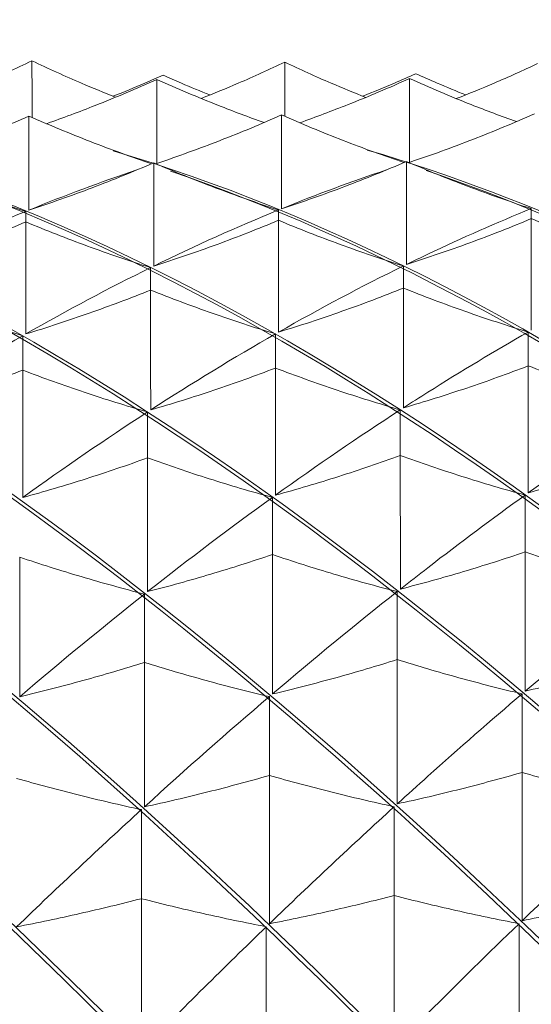
# Model space of a CAD drawing. Units: millimetres. Extents: x 40 to 4716, y 40 to 3324.
# Drawn here: x 3992 to 3996, y 2154 to 2162 of the extents above; entities that cross this region are included whole.
import ezdxf

# ---------------------------------------------------------------- set-up
doc = ezdxf.new("R2010")
doc.units = ezdxf.units.MM
doc.header["$LTSCALE"] = 4
doc.layers.add('AM_8', color=1, linetype='Continuous', lineweight=25)
doc.layers.add('Visible Edges(ISO)', color=7, linetype='Continuous', lineweight=18)

# ---------------------------------------------------------------- blocks, each defined once
blk = doc.blocks.new('bracket')
at = {"layer": 'Visible Edges(ISO)', "color": 30}
for points, knots in [([(3991.304, 2161.2614), (3991.3998, 2161.2989), (3991.495, 2161.3378), (3991.7201, 2161.4341), (3991.8493, 2161.4927), (3991.9771, 2161.5542)], [0.00500396, 0.00500396, 0.00500396, 0.00500396, 0.01272248, 0.01272248, 0.02336352, 0.02336352, 0.02336352, 0.02336352]), ([(3991.9771, 2161.5542), (3992.1047, 2161.493), (3992.2337, 2161.4346), (3992.4523, 2161.3412), (3992.5412, 2161.3047), (3992.6307, 2161.2696)], [0.00197449, 0.00197449, 0.00197449, 0.00197449, 0.01259024, 0.01259024, 0.01980326, 0.01980326, 0.01980326, 0.01980326]), ([(3991.9773, 2161.1116), (3991.9773, 2161.1781), (3991.9772, 2161.2446), (3991.9772, 2161.3921), (3991.9772, 2161.4731), (3991.9771, 2161.5542)], [0.00467878, 0.00467878, 0.00467878, 0.00467878, 0.01518095, 0.01518095, 0.02797295, 0.02797295, 0.02797295, 0.02797295]), ([(3993.2987, 2161.26), (3993.3963, 2161.2981), (3993.4933, 2161.3377), (3993.7118, 2161.4312), (3993.8328, 2161.4859), (3993.9528, 2161.5431)], [0.0048631, 0.0048631, 0.0048631, 0.0048631, 0.01272248, 0.01272248, 0.02268753, 0.02268753, 0.02268753, 0.02268753]), ([(3993.9528, 2161.5431), (3994.0724, 2161.4862), (3994.1932, 2161.4316), (3994.4052, 2161.3411), (3994.496, 2161.3039), (3994.5873, 2161.2681)], [0.00265049, 0.00265049, 0.00265049, 0.00265049, 0.01259024, 0.01259024, 0.01994603, 0.01994603, 0.01994603, 0.01994603]), ([(3993.9529, 2161.1203), (3993.9529, 2161.1857), (3993.9528, 2161.251), (3993.9528, 2161.392), (3993.9528, 2161.4676), (3993.9528, 2161.5431)], [0.00482036, 0.00482036, 0.00482036, 0.00482036, 0.01518095, 0.01518095, 0.02715588, 0.02715588, 0.02715588, 0.02715588]), ([(3995.2934, 2161.2586), (3995.3928, 2161.2973), (3995.4915, 2161.3376), (3995.7035, 2161.4283), (3995.8164, 2161.4792), (3995.9284, 2161.5322)], [0.00472153, 0.00472153, 0.00472153, 0.00472153, 0.01272248, 0.01272248, 0.02201241, 0.02201241, 0.02201241, 0.02201241]), ([(3993.0016, 2161.4415), (3992.9542, 2161.4204), (3992.9066, 2161.3995), (3992.7768, 2161.344), (3992.6943, 2161.31), (3992.6114, 2161.2772)], [0.00869589, 0.00869589, 0.00869589, 0.00869589, 0.01259024, 0.01259024, 0.01928288, 0.01928288, 0.01928288, 0.01928288]), ([(3993.3675, 2161.2871), (3993.293, 2161.3168), (3993.219, 2161.3473), (3993.0972, 2161.3993), (3993.0493, 2161.4202), (3993.0016, 2161.4415)], [0.006711652, 0.006711652, 0.006711652, 0.006711652, 0.012722477, 0.012722477, 0.016642231, 0.016642231, 0.016642231, 0.016642231]), ([(3994.9772, 2161.4531), (3994.9217, 2161.4281), (3994.866, 2161.4037), (3994.728, 2161.3446), (3994.6455, 2161.3107), (3994.5626, 2161.2778)], [0.00802755, 0.00802755, 0.00802755, 0.00802755, 0.01259024, 0.01259024, 0.01928288, 0.01928288, 0.01928288, 0.01928288]), ([(3995.3675, 2161.2878), (3995.293, 2161.3174), (3995.219, 2161.348), (3995.089, 2161.4035), (3995.033, 2161.428), (3994.9772, 2161.4531)], [0.00671165, 0.00671165, 0.00671165, 0.00671165, 0.01272248, 0.01272248, 0.01731055, 0.01731055, 0.01731055, 0.01731055]), ([(3992.9528, 2161.409), (3992.7941, 2161.3373), (3992.6337, 2161.2693), (3992.3458, 2161.1553), (3992.2188, 2161.1077), (3992.0911, 2161.0624)], [0, 0, 0, 0, 0.01310565, 0.01310565, 0.02329861, 0.02329861, 0.02329861, 0.02329861]), ([(3992.953, 2160.752), (3992.953, 2160.8615), (3992.9529, 2160.971), (3992.9529, 2161.19), (3992.9528, 2161.2995), (3992.9528, 2161.409)], [0, 0, 0, 0, 0.01518095, 0.01518095, 0.03036191, 0.03036191, 0.03036191, 0.03036191]), ([(3992.9528, 2161.409), (3993.1115, 2161.3374), (3993.2719, 2161.2695), (3993.5522, 2161.1587), (3993.6713, 2161.114), (3993.7912, 2161.0713)], [0, 0, 0, 0, 0.01310565, 0.01310565, 0.02267164, 0.02267164, 0.02267164, 0.02267164]), ([(3994.9284, 2161.4154), (3994.7697, 2161.3437), (3994.6093, 2161.2758), (3994.3223, 2161.162), (3994.1964, 2161.1147), (3994.0696, 2161.0697)], [0, 0, 0, 0, 0.01310565, 0.01310565, 0.02321958, 0.02321958, 0.02321958, 0.02321958]), ([(3994.9286, 2160.7604), (3994.9286, 2160.8696), (3994.9285, 2160.9788), (3994.9285, 2161.1971), (3994.9284, 2161.3063), (3994.9284, 2161.4154)], [0, 0, 0, 0, 0.01518095, 0.01518095, 0.03036191, 0.03036191, 0.03036191, 0.03036191]), ([(3994.9284, 2161.4154), (3995.0871, 2161.3438), (3995.2475, 2161.276), (3995.5269, 2161.1655), (3995.645, 2161.1211), (3995.7639, 2161.0786)], [0, 0, 0, 0, 0.01310565, 0.01310565, 0.02259474, 0.02259474, 0.02259474, 0.02259474]), ([(3991.9529, 2161.1224), (3991.7942, 2161.0521), (3991.6338, 2160.9854), (3991.3085, 2160.859), (3991.1437, 2160.7994), (3990.9774, 2160.7435)], [0, 0, 0, 0, 0.01310565, 0.01310565, 0.02631744, 0.02631744, 0.02631744, 0.02631744]), ([(3991.9529, 2161.1224), (3992.1116, 2161.0522), (3992.272, 2160.9856), (3992.5921, 2160.8615), (3992.7515, 2160.8038), (3992.9124, 2160.7496)], [0, 0, 0, 0, 0.01310565, 0.01310565, 0.02588681, 0.02588681, 0.02588681, 0.02588681]), ([(3991.9531, 2160.3873), (3991.9531, 2160.5098), (3991.953, 2160.6323), (3991.953, 2160.8773), (3991.9529, 2160.9998), (3991.9529, 2161.1224)], [0, 0, 0, 0, 0.01518095, 0.01518095, 0.03036191, 0.03036191, 0.03036191, 0.03036191]), ([(3993.9285, 2161.131), (3993.7698, 2161.0607), (3993.6094, 2160.994), (3993.2841, 2160.8676), (3993.1193, 2160.8079), (3992.953, 2160.752)], [0, 0, 0, 0, 0.01310565, 0.01310565, 0.02631744, 0.02631744, 0.02631744, 0.02631744]), ([(3993.9285, 2161.131), (3994.0872, 2161.0608), (3994.2476, 2160.9942), (3994.5667, 2160.8704), (3994.7252, 2160.813), (3994.8849, 2160.7591)], [0, 0, 0, 0, 0.01310565, 0.01310565, 0.02580675, 0.02580675, 0.02580675, 0.02580675]), ([(3993.9287, 2160.3978), (3993.9287, 2160.52), (3993.9287, 2160.6422), (3993.9286, 2160.8866), (3993.9285, 2161.0088), (3993.9285, 2161.131)], [0, 0, 0, 0, 0.01518095, 0.01518095, 0.03036191, 0.03036191, 0.03036191, 0.03036191]), ([(3995.9041, 2161.1397), (3995.7454, 2161.0693), (3995.585, 2161.0026), (3995.2597, 2160.8761), (3995.0949, 2160.8164), (3994.9286, 2160.7604)], [0, 0, 0, 0, 0.01310565, 0.01310565, 0.02631744, 0.02631744, 0.02631744, 0.02631744]), ([(3978.6965, 2160.8201), (3982.4413, 2159.6793), (3986.1867, 2156.6381), (3989.9323, 2152.6812), (3991.1779, 2151.3653), (3992.4235, 2149.9607), (3993.6691, 2148.527)], [1.28247, 1.28247, 1.28247, 1.28247, 2.164722, 2.164722, 2.164722, 2.458107, 2.458107, 2.458107, 2.458107]), ([(3980.6854, 2160.8242), (3984.4338, 2159.686), (3988.1829, 2156.6427), (3991.9323, 2152.6818), (3993.1779, 2151.3659), (3994.4235, 2149.9613), (3995.6691, 2148.5276)], [1.438672, 1.438672, 1.438672, 1.438672, 2.321802, 2.321802, 2.321802, 2.615186, 2.615186, 2.615186, 2.615186]), ([(3982.6738, 2160.8283), (3986.4401, 2159.6884), (3990.207, 2156.6238), (3993.9742, 2152.6381), (3996.7738, 2149.6761), (3999.5736, 2146.2652), (4002.3733, 2143.1013)], [1.594846, 1.594846, 1.594846, 1.594846, 2.482172, 2.482172, 2.482172, 3.141593, 3.141593, 3.141593, 3.141593]), ([(3984.6619, 2160.8325), (3988.4322, 2159.6955), (3992.2031, 2156.6286), (3995.9742, 2152.6388), (3998.1069, 2150.3823), (4000.2397, 2147.8654), (4002.3725, 2145.3958)], [1.75099, 1.75099, 1.75099, 1.75099, 2.639252, 2.639252, 2.639252, 3.141593, 3.141593, 3.141593, 3.141593]), ([(3986.6496, 2160.8369), (3990.4187, 2159.7045), (3994.1883, 2156.6426), (3997.9582, 2152.6563), (3999.4294, 2151.1007), (4000.9006, 2149.4212), (4002.3718, 2147.7182)], [1.907106, 1.907106, 1.907106, 1.907106, 2.795073, 2.795073, 2.795073, 3.141593, 3.141593, 3.141593, 3.141593]), ([(3988.637, 2160.8413), (3992.4023, 2159.7145), (3996.1682, 2156.6611), (3999.9344, 2152.6821), (4000.7466, 2151.824), (4001.5588, 2150.9282), (4002.3711, 2150.0113)], [2.063193, 2.063193, 2.063193, 2.063193, 2.950284, 2.950284, 2.950284, 3.141593, 3.141593, 3.141593, 3.141593]), ([(3990.624, 2160.8458), (3994.3866, 2159.7243), (3998.1499, 2156.6781), (4001.9134, 2152.7049), (4002.0657, 2152.5441), (4002.2181, 2152.382), (4002.3704, 2152.2187)], [2.2192512, 2.2192512, 2.2192512, 2.2192512, 3.1057175, 3.1057175, 3.1057175, 3.1415927, 3.1415927, 3.1415927, 3.1415927]), ([(3990.953, 2160.7458), (3991.1117, 2160.6774), (3991.2722, 2160.6126), (3991.5975, 2160.4896), (3991.7624, 2160.4316), (3991.9287, 2160.3773)], [0, 0, 0, 0, 0.01310565, 0.01310565, 0.02631744, 0.02631744, 0.02631744, 0.02631744]), ([(3992.9286, 2160.7566), (3992.7699, 2160.6881), (3992.6096, 2160.6231), (3992.2843, 2160.4999), (3992.1194, 2160.4417), (3991.9531, 2160.3873)], [0, 0, 0, 0, 0.01310565, 0.01310565, 0.02631744, 0.02631744, 0.02631744, 0.02631744]), ([(3992.9289, 2159.9497), (3992.9288, 2160.0842), (3992.9288, 2160.2187), (3992.9287, 2160.4877), (3992.9287, 2160.6221), (3992.9286, 2160.7566)], [0, 0, 0, 0, 0.01518095, 0.01518095, 0.03036191, 0.03036191, 0.03036191, 0.03036191]), ([(3992.9286, 2160.7566), (3993.0873, 2160.6882), (3993.2478, 2160.6233), (3993.5731, 2160.5003), (3993.738, 2160.4423), (3993.9043, 2160.3879)], [0, 0, 0, 0, 0.01310565, 0.01310565, 0.02631744, 0.02631744, 0.02631744, 0.02631744]), ([(3994.9042, 2160.7674), (3994.7455, 2160.6988), (3994.5852, 2160.6338), (3994.2599, 2160.5105), (3994.095, 2160.4523), (3993.9287, 2160.3978)], [0, 0, 0, 0, 0.01310565, 0.01310565, 0.02631744, 0.02631744, 0.02631744, 0.02631744]), ([(3994.9045, 2159.9623), (3994.9044, 2160.0965), (3994.9044, 2160.2307), (3994.9043, 2160.499), (3994.9043, 2160.6332), (3994.9042, 2160.7674)], [0, 0, 0, 0, 0.01518095, 0.01518095, 0.03036191, 0.03036191, 0.03036191, 0.03036191]), ([(3994.9042, 2160.7674), (3995.0629, 2160.6989), (3995.2234, 2160.634), (3995.5487, 2160.5109), (3995.7136, 2160.4528), (3995.8799, 2160.3985)], [0, 0, 0, 0, 0.01310565, 0.01310565, 0.02631744, 0.02631744, 0.02631744, 0.02631744]), ([(3983.0594, 2160.689), (3986.6815, 2159.4525), (3990.3043, 2156.4712), (3993.9273, 2152.6381), (3996.7426, 2149.6596), (3999.558, 2146.227), (4002.3733, 2143.0483)], [1.625122, 1.625122, 1.625122, 1.625122, 2.478487, 2.478487, 2.478487, 3.141593, 3.141593, 3.141593, 3.141593]), ([(3985.0262, 2160.7009), (3988.6594, 2159.4713), (3992.2932, 2156.4836), (3995.9273, 2152.6387), (3998.0757, 2150.3658), (4000.2241, 2147.8284), (4002.3726, 2145.3414)], [1.779597, 1.779597, 1.779597, 1.779597, 2.635567, 2.635567, 2.635567, 3.141593, 3.141593, 3.141593, 3.141593]), ([(3987.0593, 2160.6903), (3990.6764, 2159.4556), (3994.2939, 2156.4814), (3997.9118, 2152.6558), (3999.3984, 2151.0838), (4000.8851, 2149.3853), (4002.3718, 2147.6638)], [1.939281, 1.939281, 1.939281, 1.939281, 2.791427, 2.791427, 2.791427, 3.141593, 3.141593, 3.141593, 3.141593]), ([(3989.0593, 2160.691), (3992.6685, 2159.4591), (3996.2782, 2156.4954), (3999.8882, 2152.6813), (4000.7158, 2151.8069), (4001.5435, 2150.8934), (4002.3711, 2149.9582)], [2.096361, 2.096361, 2.096361, 2.096361, 2.946658, 2.946658, 2.946658, 3.141593, 3.141593, 3.141593, 3.141593]), ([(3991.0593, 2160.6916), (3994.6615, 2159.4622), (3998.2642, 2156.508), (4001.8671, 2152.7043), (4002.0349, 2152.5272), (4002.2026, 2152.3485), (4002.3704, 2152.1683)], [2.2534401, 2.2534401, 2.2534401, 2.2534401, 3.1020788, 3.1020788, 3.1020788, 3.1415927, 3.1415927, 3.1415927, 3.1415927]), ([(3991.9287, 2160.3773), (3991.9287, 2160.3635), (3991.9287, 2160.3497), (3991.9288, 2160.3221), (3991.9288, 2160.3083), (3991.9288, 2160.2945)], [0, 0, 0, 0, 0.01518095, 0.01518095, 0.03036191, 0.03036191, 0.03036191, 0.03036191]), ([(3993.9043, 2160.3879), (3993.9043, 2160.3745), (3993.9043, 2160.3611), (3993.9044, 2160.3342), (3993.9044, 2160.3208), (3993.9044, 2160.3074)], [0, 0, 0, 0, 0.01518095, 0.01518095, 0.03036191, 0.03036191, 0.03036191, 0.03036191]), ([(3995.8799, 2160.3985), (3995.6103, 2160.289), (3995.3405, 2160.1702), (3995.015, 2160.0158), (3994.9598, 2159.9892), (3994.9045, 2159.9623)], [-1.29154132, -1.29154132, -1.29154132, -1.29154132, -1.26047224, -1.26047224, -1.25410948, -1.25410948, -1.25410948, -1.25410948]), ([(3995.8799, 2160.3985), (3995.88, 2160.3854), (3995.88, 2160.3724), (3995.88, 2160.3463), (3995.88, 2160.3333), (3995.88, 2160.3203)], [0, 0, 0, 0, 0.01518095, 0.01518095, 0.03036191, 0.03036191, 0.03036191, 0.03036191]), ([(3991.9288, 2160.2945), (3991.7701, 2160.2282), (3991.6097, 2160.1653), (3991.2844, 2160.0461), (3991.1196, 2159.9898), (3990.9533, 2159.9371)], [0, 0, 0, 0, 0.01310565, 0.01310565, 0.02631744, 0.02631744, 0.02631744, 0.02631744]), ([(3991.9288, 2160.2945), (3992.0875, 2160.2283), (3992.2479, 2160.1655), (3992.5733, 2160.0465), (3992.7382, 2159.9903), (3992.9045, 2159.9377)], [0, 0, 0, 0, 0.01310565, 0.01310565, 0.02631744, 0.02631744, 0.02631744, 0.02631744]), ([(3991.929, 2159.4188), (3991.929, 2159.5648), (3991.9289, 2159.7107), (3991.9289, 2160.0026), (3991.9288, 2160.1485), (3991.9288, 2160.2945)], [0, 0, 0, 0, 0.01518095, 0.01518095, 0.03036191, 0.03036191, 0.03036191, 0.03036191]), ([(3993.9044, 2160.3074), (3993.7457, 2160.241), (3993.5853, 2160.1781), (3993.26, 2160.0588), (3993.0952, 2160.0024), (3992.9289, 2159.9497)], [0, 0, 0, 0, 0.01310565, 0.01310565, 0.02631744, 0.02631744, 0.02631744, 0.02631744]), ([(3993.9044, 2160.3074), (3994.0631, 2160.2411), (3994.2235, 2160.1783), (3994.5489, 2160.0592), (3994.7138, 2160.003), (3994.8801, 2159.9503)], [0, 0, 0, 0, 0.01310565, 0.01310565, 0.02631744, 0.02631744, 0.02631744, 0.02631744]), ([(3993.9046, 2159.4334), (3993.9046, 2159.579), (3993.9046, 2159.7247), (3993.9045, 2160.016), (3993.9044, 2160.1617), (3993.9044, 2160.3074)], [0, 0, 0, 0, 0.01518095, 0.01518095, 0.03036191, 0.03036191, 0.03036191, 0.03036191]), ([(3995.88, 2160.3203), (3995.7213, 2160.2538), (3995.5609, 2160.1909), (3995.2356, 2160.0714), (3995.0708, 2160.015), (3994.9045, 2159.9623)], [0, 0, 0, 0, 0.01310565, 0.01310565, 0.02631744, 0.02631744, 0.02631744, 0.02631744]), ([(3995.88, 2160.3203), (3996.0387, 2160.2539), (3996.1991, 2160.1911), (3996.5245, 2160.0718), (3996.6894, 2160.0156), (3996.8557, 2159.9629)], [0, 0, 0, 0, 0.01310565, 0.01310565, 0.02631744, 0.02631744, 0.02631744, 0.02631744]), ([(3995.8803, 2159.4478), (3995.8802, 2159.5932), (3995.8802, 2159.7386), (3995.8801, 2160.0295), (3995.88, 2160.1749), (3995.88, 2160.3203)], [0, 0, 0, 0, 0.01518095, 0.01518095, 0.03036191, 0.03036191, 0.03036191, 0.03036191]), ([(3992.9045, 2159.9377), (3992.9045, 2159.9085), (3992.9045, 2159.8793), (3992.9045, 2159.8208), (3992.9045, 2159.7916), (3992.9045, 2159.7624)], [0, 0, 0, 0, 0.01518095, 0.01518095, 0.03036191, 0.03036191, 0.03036191, 0.03036191]), ([(3994.8801, 2159.9503), (3994.8801, 2159.9215), (3994.8801, 2159.8927), (3994.8801, 2159.835), (3994.8801, 2159.8061), (3994.8801, 2159.7773)], [0, 0, 0, 0, 0.01518095, 0.01518095, 0.03036191, 0.03036191, 0.03036191, 0.03036191]), ([(3990.9289, 2159.7474), (3991.0877, 2159.6838), (3991.2481, 2159.6236), (3991.5735, 2159.5093), (3991.7383, 2159.4554), (3991.9047, 2159.4049)], [0, 0, 0, 0, 0.01310565, 0.01310565, 0.02631744, 0.02631744, 0.02631744, 0.02631744]), ([(3992.9045, 2159.7624), (3992.7459, 2159.6986), (3992.5855, 2159.6382), (3992.2602, 2159.5236), (3992.0953, 2159.4695), (3991.929, 2159.4188)], [0, 0, 0, 0, 0.01310565, 0.01310565, 0.02631744, 0.02631744, 0.02631744, 0.02631744]), ([(3992.9048, 2158.8249), (3992.9048, 2158.9811), (3992.9047, 2159.1374), (3992.9046, 2159.4499), (3992.9046, 2159.6061), (3992.9045, 2159.7624)], [0, 0, 0, 0, 0.01518095, 0.01518095, 0.03036191, 0.03036191, 0.03036191, 0.03036191]), ([(3992.9045, 2159.7624), (3993.0633, 2159.6987), (3993.2237, 2159.6384), (3993.5491, 2159.524), (3993.7139, 2159.47), (3993.8803, 2159.4195)], [0, 0, 0, 0, 0.01310565, 0.01310565, 0.02631744, 0.02631744, 0.02631744, 0.02631744]), ([(3994.8801, 2159.7773), (3994.7215, 2159.7135), (3994.5611, 2159.653), (3994.2358, 2159.5382), (3994.0709, 2159.4841), (3993.9046, 2159.4334)], [0, 0, 0, 0, 0.01310565, 0.01310565, 0.02631744, 0.02631744, 0.02631744, 0.02631744]), ([(3994.8804, 2158.8413), (3994.8804, 2158.9973), (3994.8803, 2159.1533), (3994.8802, 2159.4653), (3994.8802, 2159.6213), (3994.8801, 2159.7773)], [0, 0, 0, 0, 0.01518095, 0.01518095, 0.03036191, 0.03036191, 0.03036191, 0.03036191]), ([(3994.8801, 2159.7773), (3995.0389, 2159.7136), (3995.1993, 2159.6532), (3995.5247, 2159.5386), (3995.6895, 2159.4846), (3995.8559, 2159.434)], [0, 0, 0, 0, 0.01310565, 0.01310565, 0.02631744, 0.02631744, 0.02631744, 0.02631744]), ([(3995.8559, 2159.434), (3995.5943, 2159.2851), (3995.3327, 2159.1279), (3995.0073, 2158.9227), (3994.9438, 2158.8822), (3994.8804, 2158.8413)], [-1.2906047, -1.2906047, -1.2906047, -1.2906047, -1.26047224, -1.26047224, -1.25317368, -1.25317368, -1.25317368, -1.25317368]), ([(3995.8559, 2159.434), (3995.8559, 2159.3899), (3995.8559, 2159.3458), (3995.8559, 2159.2576), (3995.8559, 2159.2135), (3995.8559, 2159.1694)], [0, 0, 0, 0, 0.01518095, 0.01518095, 0.03036191, 0.03036191, 0.03036191, 0.03036191]), ([(3991.9047, 2159.4049), (3991.9047, 2159.36), (3991.9047, 2159.3152), (3991.9047, 2159.2255), (3991.9047, 2159.1806), (3991.9047, 2159.1358)], [0, 0, 0, 0, 0.01518095, 0.01518095, 0.03036191, 0.03036191, 0.03036191, 0.03036191]), ([(3993.8803, 2159.4195), (3993.8803, 2159.375), (3993.8803, 2159.3305), (3993.8803, 2159.2416), (3993.8803, 2159.1971), (3993.8803, 2159.1526)], [0, 0, 0, 0, 0.01518095, 0.01518095, 0.03036191, 0.03036191, 0.03036191, 0.03036191]), ([(3991.9047, 2159.1358), (3991.7461, 2159.075), (3991.5857, 2159.0175), (3991.2604, 2158.9083), (3991.0955, 2158.8567), (3990.9292, 2158.8085)], [0, 0, 0, 0, 0.01310565, 0.01310565, 0.02631744, 0.02631744, 0.02631744, 0.02631744]), ([(3991.9047, 2159.1358), (3992.0635, 2159.0751), (3992.2239, 2159.0177), (3992.5493, 2158.9087), (3992.7141, 2158.8572), (3992.8805, 2158.8091)], [0, 0, 0, 0, 0.01310565, 0.01310565, 0.02631744, 0.02631744, 0.02631744, 0.02631744]), ([(3991.9051, 2158.1406), (3991.905, 2158.3065), (3991.905, 2158.4723), (3991.9048, 2158.804), (3991.9048, 2158.9699), (3991.9047, 2159.1358)], [0, 0, 0, 0, 0.01518095, 0.01518095, 0.03036191, 0.03036191, 0.03036191, 0.03036191]), ([(3993.8803, 2159.1526), (3993.7217, 2159.0918), (3993.5613, 2159.0342), (3993.236, 2158.9248), (3993.0711, 2158.8732), (3992.9048, 2158.8249)], [0, 0, 0, 0, 0.01310565, 0.01310565, 0.02631744, 0.02631744, 0.02631744, 0.02631744]), ([(3993.8803, 2159.1526), (3994.0391, 2159.0919), (3994.1995, 2159.0344), (3994.5249, 2158.9252), (3994.6897, 2158.8737), (3994.8561, 2158.8255)], [0, 0, 0, 0, 0.01310565, 0.01310565, 0.02631744, 0.02631744, 0.02631744, 0.02631744]), ([(3993.8807, 2158.1588), (3993.8806, 2158.3244), (3993.8806, 2158.4901), (3993.8805, 2158.8213), (3993.8804, 2158.987), (3993.8803, 2159.1526)], [0, 0, 0, 0, 0.01518095, 0.01518095, 0.03036191, 0.03036191, 0.03036191, 0.03036191]), ([(3995.8559, 2159.1694), (3995.6973, 2159.1085), (3995.5369, 2159.0508), (3995.2116, 2158.9413), (3995.0467, 2158.8896), (3994.8804, 2158.8413)], [0, 0, 0, 0, 0.01310565, 0.01310565, 0.02631744, 0.02631744, 0.02631744, 0.02631744]), ([(3995.8559, 2159.1694), (3996.0147, 2159.1086), (3996.1751, 2159.051), (3996.5005, 2158.9417), (3996.6653, 2158.8902), (3996.8317, 2158.8419)], [0, 0, 0, 0, 0.01310565, 0.01310565, 0.02631744, 0.02631744, 0.02631744, 0.02631744]), ([(3995.8563, 2158.1769), (3995.8562, 2158.3423), (3995.8562, 2158.5078), (3995.8561, 2158.8386), (3995.856, 2159.004), (3995.8559, 2159.1694)], [0, 0, 0, 0, 0.01518095, 0.01518095, 0.03036191, 0.03036191, 0.03036191, 0.03036191]), ([(3992.8805, 2158.8091), (3992.8805, 2158.7493), (3992.8805, 2158.6894), (3992.8805, 2158.5698), (3992.8805, 2158.5099), (3992.8806, 2158.4501)], [0, 0, 0, 0, 0.01518095, 0.01518095, 0.03036191, 0.03036191, 0.03036191, 0.03036191]), ([(3994.8561, 2158.8255), (3994.8561, 2158.7661), (3994.8561, 2158.7066), (3994.8561, 2158.5877), (3994.8562, 2158.5282), (3994.8562, 2158.4688)], [0, 0, 0, 0, 0.01518095, 0.01518095, 0.03036191, 0.03036191, 0.03036191, 0.03036191]), ([(3992.8806, 2158.4501), (3992.7219, 2158.3927), (3992.5615, 2158.3382), (3992.2362, 2158.235), (3992.0713, 2158.1862), (3991.9051, 2158.1406)], [0, 0, 0, 0, 0.01310565, 0.01310565, 0.02631744, 0.02631744, 0.02631744, 0.02631744]), ([(3992.8809, 2157.4046), (3992.8808, 2157.5788), (3992.8808, 2157.7531), (3992.8807, 2158.1016), (3992.8806, 2158.2759), (3992.8806, 2158.4501)], [0, 0, 0, 0, 0.01518095, 0.01518095, 0.03036191, 0.03036191, 0.03036191, 0.03036191]), ([(3992.8806, 2158.4501), (3993.0393, 2158.3928), (3993.1997, 2158.3384), (3993.5251, 2158.2354), (3993.69, 2158.1867), (3993.8563, 2158.1412)], [0, 0, 0, 0, 0.01310565, 0.01310565, 0.02631744, 0.02631744, 0.02631744, 0.02631744]), ([(3994.8562, 2158.4688), (3994.6975, 2158.4112), (3994.5371, 2158.3567), (3994.2118, 2158.2533), (3994.047, 2158.2045), (3993.8807, 2158.1588)], [0, 0, 0, 0, 0.01310565, 0.01310565, 0.02631744, 0.02631744, 0.02631744, 0.02631744]), ([(3994.8565, 2157.4244), (3994.8565, 2157.5985), (3994.8564, 2157.7725), (3994.8563, 2158.1206), (3994.8562, 2158.2947), (3994.8562, 2158.4688)], [0, 0, 0, 0, 0.01518095, 0.01518095, 0.03036191, 0.03036191, 0.03036191, 0.03036191]), ([(3994.8562, 2158.4688), (3995.0149, 2158.4113), (3995.1753, 2158.3569), (3995.5007, 2158.2537), (3995.6656, 2158.205), (3995.8319, 2158.1594)], [0, 0, 0, 0, 0.01310565, 0.01310565, 0.02631744, 0.02631744, 0.02631744, 0.02631744]), ([(3996.8318, 2158.4874), (3996.6731, 2158.4298), (3996.5127, 2158.3752), (3996.1874, 2158.2716), (3996.0226, 2158.2227), (3995.8563, 2158.1769)], [0, 0, 0, 0, 0.01310565, 0.01310565, 0.02631744, 0.02631744, 0.02631744, 0.02631744]), ([(3993.8563, 2158.1412), (3993.8563, 2158.0668), (3993.8563, 2157.9923), (3993.8564, 2157.8434), (3993.8564, 2157.7689), (3993.8564, 2157.6945)], [0, 0, 0, 0, 0.01518095, 0.01518095, 0.03036191, 0.03036191, 0.03036191, 0.03036191]), ([(3995.8319, 2158.1594), (3995.5785, 2157.9772), (3995.325, 2157.7879), (3994.9996, 2157.5365), (3994.928, 2157.4807), (3994.8565, 2157.4244)], [-1.28966812, -1.28966812, -1.28966812, -1.28966812, -1.26047224, -1.26047224, -1.25223778, -1.25223778, -1.25223778, -1.25223778]), ([(3995.8319, 2158.1594), (3995.8319, 2158.0853), (3995.8319, 2158.0112), (3995.832, 2157.863), (3995.832, 2157.7889), (3995.832, 2157.7148)], [0, 0, 0, 0, 0.01518095, 0.01518095, 0.03036191, 0.03036191, 0.03036191, 0.03036191]), ([(3991.8808, 2157.6741), (3992.0395, 2157.6205), (3992.2, 2157.5697), (3992.5253, 2157.4734), (3992.6902, 2157.4279), (3992.8565, 2157.3853)], [0, 0, 0, 0, 0.01310565, 0.01310565, 0.02631744, 0.02631744, 0.02631744, 0.02631744]), ([(3991.8812, 2156.5833), (3991.8811, 2156.7651), (3991.881, 2156.9469), (3991.8809, 2157.3105), (3991.8809, 2157.4923), (3991.8808, 2157.6741)], [0, 0, 0, 0, 0.01518095, 0.01518095, 0.03036191, 0.03036191, 0.03036191, 0.03036191]), ([(3993.8564, 2157.6945), (3993.6977, 2157.6407), (3993.5374, 2157.5897), (3993.212, 2157.493), (3993.0472, 2157.4473), (3992.8809, 2157.4046)], [0, 0, 0, 0, 0.01310565, 0.01310565, 0.02631744, 0.02631744, 0.02631744, 0.02631744]), ([(3993.8564, 2157.6945), (3994.0151, 2157.6408), (3994.1756, 2157.5899), (3994.5009, 2157.4934), (3994.6658, 2157.4478), (3994.8321, 2157.4052)], [0, 0, 0, 0, 0.01310565, 0.01310565, 0.02631744, 0.02631744, 0.02631744, 0.02631744]), ([(3993.8568, 2156.6047), (3993.8567, 2156.7863), (3993.8567, 2156.968), (3993.8565, 2157.3312), (3993.8565, 2157.5129), (3993.8564, 2157.6945)], [0, 0, 0, 0, 0.01518095, 0.01518095, 0.03036191, 0.03036191, 0.03036191, 0.03036191]), ([(3995.832, 2157.7148), (3995.6733, 2157.6609), (3995.513, 2157.6099), (3995.1876, 2157.513), (3995.0228, 2157.4672), (3994.8565, 2157.4244)], [0, 0, 0, 0, 0.01310565, 0.01310565, 0.02631744, 0.02631744, 0.02631744, 0.02631744]), ([(3995.832, 2157.7148), (3995.9907, 2157.661), (3996.1512, 2157.6101), (3996.4765, 2157.5134), (3996.6414, 2157.4677), (3996.8077, 2157.425)], [0, 0, 0, 0, 0.01310565, 0.01310565, 0.02631744, 0.02631744, 0.02631744, 0.02631744]), ([(3995.8324, 2156.6261), (3995.8323, 2156.8075), (3995.8323, 2156.989), (3995.8321, 2157.3519), (3995.8321, 2157.5334), (3995.832, 2157.7148)], [0, 0, 0, 0, 0.01518095, 0.01518095, 0.03036191, 0.03036191, 0.03036191, 0.03036191]), ([(3992.8565, 2157.3853), (3992.8565, 2157.2963), (3992.8566, 2157.2073), (3992.8566, 2157.0293), (3992.8567, 2156.9404), (3992.8567, 2156.8514)], [0, 0, 0, 0, 0.01518095, 0.01518095, 0.03036191, 0.03036191, 0.03036191, 0.03036191]), ([(3994.8321, 2157.4052), (3994.8321, 2157.3166), (3994.8322, 2157.2279), (3994.8322, 2157.0506), (3994.8323, 2156.962), (3994.8323, 2156.8733)], [0, 0, 0, 0, 0.01518095, 0.01518095, 0.03036191, 0.03036191, 0.03036191, 0.03036191]), ([(3996.8079, 2156.8953), (3996.6492, 2156.8453), (3996.4888, 2156.798), (3996.1635, 2156.7082), (3995.9987, 2156.6658), (3995.8324, 2156.6261)], [0, 0, 0, 0, 0.01310565, 0.01310565, 0.02631744, 0.02631744, 0.02631744, 0.02631744]), ([(3992.8567, 2156.8514), (3992.698, 2156.8016), (3992.5376, 2156.7545), (3992.2123, 2156.665), (3992.0475, 2156.6228), (3991.8812, 2156.5833)], [0, 0, 0, 0, 0.01310565, 0.01310565, 0.02631744, 0.02631744, 0.02631744, 0.02631744]), ([(3992.857, 2155.7229), (3992.857, 2155.911), (3992.8569, 2156.099), (3992.8568, 2156.4752), (3992.8567, 2156.6633), (3992.8567, 2156.8514)], [0, 0, 0, 0, 0.01518095, 0.01518095, 0.03036191, 0.03036191, 0.03036191, 0.03036191]), ([(3992.8567, 2156.8514), (3993.0154, 2156.8017), (3993.1758, 2156.7547), (3993.5012, 2156.6654), (3993.6661, 2156.6233), (3993.8324, 2156.5839)], [0, 0, 0, 0, 0.01310565, 0.01310565, 0.02631744, 0.02631744, 0.02631744, 0.02631744]), ([(3994.8323, 2156.8733), (3994.6736, 2156.8235), (3994.5132, 2156.7762), (3994.1879, 2156.6866), (3994.0231, 2156.6443), (3993.8568, 2156.6047)], [0, 0, 0, 0, 0.01310565, 0.01310565, 0.02631744, 0.02631744, 0.02631744, 0.02631744]), ([(3994.8327, 2155.7457), (3994.8326, 2155.9337), (3994.8325, 2156.1216), (3994.8324, 2156.4975), (3994.8324, 2156.6854), (3994.8323, 2156.8733)], [0, 0, 0, 0, 0.01518095, 0.01518095, 0.03036191, 0.03036191, 0.03036191, 0.03036191]), ([(3994.8323, 2156.8733), (3994.991, 2156.8236), (3995.1514, 2156.7764), (3995.4768, 2156.687), (3995.6417, 2156.6448), (3995.808, 2156.6053)], [0, 0, 0, 0, 0.01310565, 0.01310565, 0.02631744, 0.02631744, 0.02631744, 0.02631744]), ([(3993.8324, 2156.5839), (3993.8324, 2156.4813), (3993.8324, 2156.3786), (3993.8325, 2156.1733), (3993.8325, 2156.0707), (3993.8326, 2155.968)], [0, 0, 0, 0, 0.01518095, 0.01518095, 0.03036191, 0.03036191, 0.03036191, 0.03036191]), ([(3995.808, 2156.6053), (3995.5627, 2156.3964), (3995.3173, 2156.1817), (3994.9919, 2155.8901), (3994.9123, 2155.8182), (3994.8327, 2155.7457)], [-1.28873158, -1.28873158, -1.28873158, -1.28873158, -1.26047224, -1.26047224, -1.25130177, -1.25130177, -1.25130177, -1.25130177]), ([(3995.808, 2156.6053), (3995.808, 2156.503), (3995.8081, 2156.4007), (3995.8081, 2156.1961), (3995.8081, 2156.0938), (3995.8082, 2155.9914)], [0, 0, 0, 0, 0.01518095, 0.01518095, 0.03036191, 0.03036191, 0.03036191, 0.03036191]), ([(3993.8326, 2155.968), (3993.6739, 2155.9225), (3993.5135, 2155.8794), (3993.1882, 2155.7976), (3993.0233, 2155.759), (3992.857, 2155.7229)], [0, 0, 0, 0, 0.01310565, 0.01310565, 0.02631744, 0.02631744, 0.02631744, 0.02631744]), ([(3993.8326, 2155.968), (3993.9913, 2155.9226), (3994.1517, 2155.8796), (3994.4771, 2155.798), (3994.642, 2155.7595), (3994.8083, 2155.7235)], [0, 0, 0, 0, 0.01310565, 0.01310565, 0.02631744, 0.02631744, 0.02631744, 0.02631744]), ([(3993.8329, 2154.8085), (3993.8329, 2155.0018), (3993.8328, 2155.195), (3993.8327, 2155.5815), (3993.8326, 2155.7748), (3993.8326, 2155.968)], [0, 0, 0, 0, 0.01518095, 0.01518095, 0.03036191, 0.03036191, 0.03036191, 0.03036191]), ([(3995.8082, 2155.9914), (3995.6495, 2155.9459), (3995.4891, 2155.9026), (3995.1638, 2155.8206), (3994.9989, 2155.7819), (3994.8327, 2155.7457)], [0, 0, 0, 0, 0.01310565, 0.01310565, 0.02631744, 0.02631744, 0.02631744, 0.02631744]), ([(3995.8082, 2155.9914), (3995.9669, 2155.946), (3996.1273, 2155.9028), (3996.4527, 2155.8211), (3996.6176, 2155.7825), (3996.7839, 2155.7463)], [0, 0, 0, 0, 0.01310565, 0.01310565, 0.02631744, 0.02631744, 0.02631744, 0.02631744]), ([(3995.8086, 2154.8326), (3995.8085, 2155.0258), (3995.8084, 2155.2189), (3995.8083, 2155.6052), (3995.8082, 2155.7983), (3995.8082, 2155.9914)], [0, 0, 0, 0, 0.01518095, 0.01518095, 0.03036191, 0.03036191, 0.03036191, 0.03036191]), ([(3991.857, 2155.9446), (3992.0157, 2155.8993), (3992.1761, 2155.8564), (3992.5015, 2155.775), (3992.6663, 2155.7366), (3992.8327, 2155.7007)], [0, 0, 0, 0, 0.01310565, 0.01310565, 0.02631744, 0.02631744, 0.02631744, 0.02631744]), ([(3992.8327, 2155.7007), (3992.8327, 2155.5846), (3992.8327, 2155.4686), (3992.8328, 2155.2366), (3992.8329, 2155.1205), (3992.8329, 2155.0045)], [0, 0, 0, 0, 0.01518095, 0.01518095, 0.03036191, 0.03036191, 0.03036191, 0.03036191]), ([(3994.8083, 2155.7235), (3994.8083, 2155.6078), (3994.8083, 2155.4921), (3994.8084, 2155.2607), (3994.8085, 2155.145), (3994.8085, 2155.0293)], [0, 0, 0, 0, 0.01518095, 0.01518095, 0.03036191, 0.03036191, 0.03036191, 0.03036191]), ([(3996.7841, 2155.054), (3996.6254, 2155.0129), (3996.465, 2154.974), (3996.1397, 2154.9001), (3995.9748, 2154.8653), (3995.8086, 2154.8326)], [0, 0, 0, 0, 0.01310565, 0.01310565, 0.02631744, 0.02631744, 0.02631744, 0.02631744]), ([(3992.8329, 2155.0045), (3992.6742, 2154.9637), (3992.5138, 2154.925), (3992.1885, 2154.8515), (3992.0236, 2154.8168), (3991.8573, 2154.7844)], [0, 0, 0, 0, 0.01310565, 0.01310565, 0.02631744, 0.02631744, 0.02631744, 0.02631744]), ([(3992.8329, 2155.0045), (3992.9916, 2154.9638), (3993.152, 2154.9252), (3993.4774, 2154.8519), (3993.6423, 2154.8173), (3993.8086, 2154.785)], [0, 0, 0, 0, 0.01310565, 0.01310565, 0.02631744, 0.02631744, 0.02631744, 0.02631744]), ([(3992.8333, 2153.8202), (3992.8332, 2154.0176), (3992.8331, 2154.215), (3992.833, 2154.6098), (3992.8329, 2154.8071), (3992.8329, 2155.0045)], [0, 0, 0, 0, 0.01518095, 0.01518095, 0.03036191, 0.03036191, 0.03036191, 0.03036191]), ([(3994.8085, 2155.0293), (3994.6498, 2154.9883), (3994.4894, 2154.9495), (3994.1641, 2154.8758), (3993.9992, 2154.8411), (3993.8329, 2154.8085)], [0, 0, 0, 0, 0.01310565, 0.01310565, 0.02631744, 0.02631744, 0.02631744, 0.02631744]), ([(3994.8089, 2153.8455), (3994.8088, 2154.0428), (3994.8087, 2154.2401), (3994.8086, 2154.6347), (3994.8086, 2154.832), (3994.8085, 2155.0293)], [0, 0, 0, 0, 0.01518095, 0.01518095, 0.03036191, 0.03036191, 0.03036191, 0.03036191]), ([(3994.8085, 2155.0293), (3994.9672, 2154.9884), (3995.1276, 2154.9497), (3995.453, 2154.8762), (3995.6179, 2154.8416), (3995.7842, 2154.8091)], [0, 0, 0, 0, 0.01310565, 0.01310565, 0.02631744, 0.02631744, 0.02631744, 0.02631744]), ([(3995.7842, 2154.8091), (3995.547, 2154.5805), (3995.3098, 2154.3475), (3994.9844, 2154.0225), (3994.8966, 2153.9342), (3994.8089, 2153.8455)], [-1.28779508, -1.28779508, -1.28779508, -1.28779508, -1.26047224, -1.26047224, -1.25036566, -1.25036566, -1.25036566, -1.25036566]), ([(3995.7842, 2154.8091), (3995.7842, 2154.6811), (3995.7843, 2154.553), (3995.7843, 2154.2968), (3995.7844, 2154.1687), (3995.7844, 2154.0407)], [0, 0, 0, 0, 0.01518095, 0.01518095, 0.03036191, 0.03036191, 0.03036191, 0.03036191]), ([(3993.8086, 2154.785), (3993.8086, 2154.6566), (3993.8086, 2154.5282), (3993.8087, 2154.2715), (3993.8088, 2154.1431), (3993.8088, 2154.0147)], [0, 0, 0, 0, 0.01518095, 0.01518095, 0.03036191, 0.03036191, 0.03036191, 0.03036191])]:
    blk.add_open_spline(points, degree=3, knots=knots, dxfattribs=at)
for points in [[(3992.6106, 2160.8505), (3995.8633, 2159.8853), (3999.1164, 2157.482), (4002.3697, 2154.286)], [(3994.5969, 2160.8568), (3997.1874, 2160.0965), (3999.7781, 2158.434), (4002.3691, 2156.1623)], [(3992.7979, 2160.7011), (3992.5162, 2160.6068), (3992.2346, 2160.5021), (3991.9531, 2160.3873)], [(3993.0593, 2160.6923), (3996.1625, 2159.6335), (3999.266, 2157.2953), (4002.3697, 2154.2395)], [(3994.7491, 2160.7018), (3994.4752, 2160.61), (3994.2018, 2160.5087), (3993.9287, 2160.3978)], [(3995.0593, 2160.6957), (3997.4957, 2159.8704), (3999.9323, 2158.264), (4002.3691, 2156.1209)], [(3991.9287, 2160.3773), (3991.6036, 2160.244), (3991.2785, 2160.0972), (3990.9533, 2159.9371)], [(3993.9043, 2160.3879), (3993.5788, 2160.2551), (3993.2537, 2160.1089), (3992.9289, 2159.9497)], [(3992.9045, 2159.9377), (3992.5791, 2159.7776), (3992.2541, 2159.6045), (3991.929, 2159.4188)], [(3994.8801, 2159.9503), (3994.5543, 2159.7907), (3994.2292, 2159.6182), (3993.9046, 2159.4334)], [(3991.9047, 2159.4049), (3991.5796, 2159.2185), (3991.2545, 2159.0196), (3990.9292, 2158.8085)], [(3993.8803, 2159.4195), (3993.5547, 2159.2335), (3993.2296, 2159.0351), (3992.9048, 2158.8249)], [(3992.8805, 2158.8091), (3992.5551, 2158.5979), (3992.2301, 2158.3749), (3991.9051, 2158.1406)], [(3994.8561, 2158.8255), (3994.5303, 2158.6147), (3994.2052, 2158.3922), (3993.8807, 2158.1588)], [(3996.8317, 2158.8419), (3996.5066, 2158.6321), (3996.1816, 2158.4103), (3995.8563, 2158.1769)], [(3993.8563, 2158.1412), (3993.5307, 2157.9065), (3993.2057, 2157.6607), (3992.8809, 2157.4046)], [(3996.8077, 2157.425), (3996.4827, 2157.1692), (3996.1577, 2156.9027), (3995.8324, 2156.6261)], [(3992.8565, 2157.3853), (3992.5312, 2157.1282), (3992.2062, 2156.8607), (3991.8812, 2156.5833)], [(3994.8321, 2157.4052), (3994.5063, 2157.1482), (3994.1813, 2156.8812), (3993.8568, 2156.6047)], [(3993.8324, 2156.5839), (3993.5069, 2156.3061), (3993.1818, 2156.0189), (3992.857, 2155.7229)], [(3996.7839, 2155.7463), (3996.4589, 2155.4506), (3996.1338, 2155.1458), (3995.8086, 2154.8326)], [(3992.8327, 2155.7007), (3992.5074, 2155.4037), (3992.1824, 2155.0981), (3991.8573, 2154.7844)], [(3994.8083, 2155.7235), (3994.4825, 2155.4266), (3994.1575, 2155.1214), (3993.8329, 2154.8085)], [(3993.8086, 2154.785), (3993.4831, 2154.4708), (3993.158, 2154.1489), (3992.8333, 2153.8202)]]:
    blk.add_open_spline(points, degree=3, dxfattribs=at)

msp = doc.modelspace()

# ---------------------------------------------------------------- hatches: boundary and pattern name
at = {"layer": 'AM_8'}
h = msp.add_hatch(dxfattribs=at)
h.set_pattern_fill('GOST_WOOD', scale=15, angle=45, style=0)
h.paths.add_polyline_path([(3862.3722, 2616.7662), (3662.3722, 1940.3798), (4062.3722, 1940.3798), (4062.3722, 2131.3489), (4002.377, 2131.3298), (4002.3673, 2161.7298), (4062.3673, 2161.7489), (4062.3451, 2231.5489), (4062.3722, 2231.5489), (4062.3722, 2616.7662)])

# ---------------------------------------------------------------- block references
msp.add_blockref('bracket', (0, 0))

doc.saveas('drawing.dxf')
